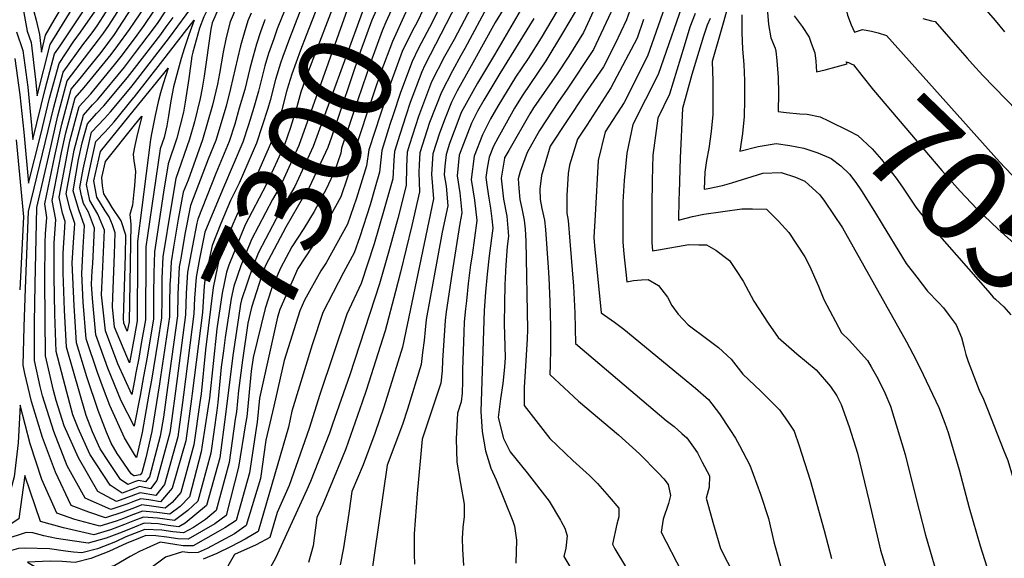
# Model space of a CAD drawing. Units: inches. Extents: x 2509258 to 2514706, y 1512700 to 1518254.
# Drawn here: x 2509965 to 2510267, y 1514489 to 1514655 of the extents above; entities that cross this region are included whole.
import ezdxf
from ezdxf.enums import TextEntityAlignment as Align

# ---------------------------------------------------------------- set-up
doc = ezdxf.new("R2010")
doc.units = ezdxf.units.IN
doc.header["$MEASUREMENT"] = 0
doc.layers.add('tile_2649_33_contour_10ft', color=155, linetype='Continuous')
doc.styles.add('Arial', font='arial.ttf')

msp = doc.modelspace()

# ---------------------------------------------------------------- linework, layer by layer
at = {"layer": 'tile_2649_33_contour_10ft'}
msp.add_line((2510000.44, 1514546.24, 7410), (2510000, 1514543.92, 7410), dxfattribs=at)
for points, elevation in [([(2510057.64, 1514701.36), (2510057.23, 1514697.55), (2510056.93, 1514695.23), (2510054.75, 1514683.7), (2510053.8, 1514678.77), (2510052.71, 1514673.78), (2510050.49, 1514668.12), (2510045.35, 1514655.78), (2510043.88, 1514651.96), (2510042.77, 1514648.96), (2510041.22, 1514644.38), (2510040.09, 1514640.64), (2510038.87, 1514636.1), (2510038.22, 1514633.31)], 7350), ([(2509963.64, 1514677.04), (2509964.97, 1514672.5), (2509966.18, 1514668.11), (2509969.82, 1514654.72), (2509970.81, 1514650.29), (2509971.41, 1514644.87), (2509972.73, 1514650.08), (2509975.32, 1514654.65), (2509978.1, 1514659.29), (2509989.33, 1514677.77), (2509992.82, 1514683.38), (2509995.63, 1514687.31), (2510000, 1514692.66)], 7290), ([(2509963.12, 1514670.29), (2509965.52, 1514660.89), (2509966.06, 1514656.93), (2509967.07, 1514651.28), (2509968.29, 1514647.84), (2509969.62, 1514636.45), (2509970.11, 1514631.43), (2509974.1, 1514647.19), (2509991.13, 1514674.9), (2509994.37, 1514680.06), (2509997.09, 1514683.94), (2509997.71, 1514684.8), (2510000, 1514687.61)], 7300), ([(2509963.73, 1514651.12), (2509965.77, 1514645.37), (2509967.22, 1514634.1), (2509968.81, 1514617.98), (2509972.6, 1514633.49), (2509975.47, 1514644.29), (2509977.21, 1514646.82), (2509986.84, 1514661.32), (2509989.94, 1514666.65), (2509993, 1514672.02), (2509995.13, 1514675.42), (2509996.22, 1514677.16), (2509997.62, 1514679.17), (2509999.8, 1514682.26), (2510000, 1514682.52)], 7310), ([(2510064.35, 1514685.24), (2510064.08, 1514684.03), (2510060.89, 1514672.29), (2510059.59, 1514667.5), (2510057.39, 1514661.81), (2510052.69, 1514649.93), (2510050.99, 1514645.49), (2510048.34, 1514638.07), (2510047.31, 1514634.75), (2510046.71, 1514632.7), (2510045.26, 1514627.14), (2510043.58, 1514621.94), (2510041.79, 1514616.63), (2510036.33, 1514604.29), (2510031.61, 1514595.26), (2510030.26, 1514591.99), (2510026.02, 1514581.38), (2510024.15, 1514572.48), (2510021.79, 1514553.38), (2510020.46, 1514539.81), (2510020.07, 1514537.14)], 7330), ([(2510068.8, 1514683.18), (2510068.43, 1514681.71), (2510066.52, 1514675.35), (2510063.04, 1514664.34), (2510052.99, 1514637.81), (2510051.15, 1514632.59), (2510049.83, 1514628.07), (2510048.79, 1514624.33), (2510047.94, 1514621.68), (2510046.06, 1514616.37), (2510040.48, 1514604.04), (2510034.04, 1514591.77), (2510029.01, 1514579.41), (2510028.26, 1514577.21), (2510026.9, 1514570.8), (2510025.34, 1514559.81), (2510023.05, 1514538.5), (2510022.66, 1514535.95)], 7320), ([(2510073.27, 1514681.11), (2510072.84, 1514679.37), (2510071.39, 1514674.95), (2510068.54, 1514666.89), (2510050.49, 1514616.11), (2510044.85, 1514603.78), (2510042.37, 1514599.54), (2510035.92, 1514587.25), (2510032.68, 1514579.18), (2510030.55, 1514572.96), (2510029.73, 1514569.08), (2510027.91, 1514557.14), (2510027.33, 1514553.09), (2510026.66, 1514548.04), (2510025.63, 1514537.2), (2510025.29, 1514534.72)], 7310), ([(2509963.25, 1514642.92), (2509964.81, 1514631.76), (2509966, 1514620.24), (2509967.51, 1514604.54), (2509971.22, 1514619.54), (2509973.91, 1514630.72), (2509976.83, 1514641.4), (2509981.17, 1514647.89), (2509983.41, 1514650.97), (2509988.65, 1514658.5), (2509993.64, 1514666.97), (2509994.86, 1514669.11), (2509996.66, 1514672), (2510000, 1514676.94)], 7320), ([(2510077.71, 1514679.05), (2510077.15, 1514677.07), (2510076.42, 1514674.98), (2510074.96, 1514670.85), (2510054.92, 1514615.84), (2510049.21, 1514603.52), (2510044.53, 1514595.51), (2510038.07, 1514583.25), (2510036.35, 1514578.96), (2510032.84, 1514568.7), (2510032.56, 1514567.35), (2510031.93, 1514563.21), (2510030.26, 1514551.61), (2510027.96, 1514533.49)], 7300), ([(2510082, 1514677.06), (2510081.37, 1514674.82), (2510079.4, 1514669.24), (2510075.99, 1514661.64), (2510075.13, 1514659.74), (2510072.95, 1514654.68), (2510069.47, 1514645.11), (2510060.47, 1514618.75), (2510059.35, 1514615.57), (2510053.62, 1514603.25), (2510051.94, 1514600.45), (2510046.45, 1514591.02), (2510040.22, 1514579.25), (2510039.07, 1514575.97), (2510036, 1514566.31), (2510034.82, 1514561.5), (2510033.19, 1514550.13), (2510031.96, 1514540.86), (2510031.31, 1514534.34), (2510030.98, 1514532.09)], 7290), ([(2510056.79, 1514673.41), (2510056.14, 1514670.65), (2510053.43, 1514663.83), (2510050.55, 1514656.69), (2510047.59, 1514649.04), (2510045.55, 1514643.52), (2510044.87, 1514641.44), (2510043.33, 1514636.44), (2510041.68, 1514629.98), (2510040.98, 1514627.52), (2510037.53, 1514616.89), (2510032.21, 1514604.54), (2510029.45, 1514599.27), (2510026.55, 1514592.22), (2510023.84, 1514585.43), (2510022.13, 1514577.32), (2510021.54, 1514574.07), (2510021.35, 1514571.49), (2510020.86, 1514564.78), (2510017.68, 1514539.89), (2510017.48, 1514538.34)], 7340), ([(2510086.24, 1514675.1), (2510086.18, 1514674.91), (2510084.95, 1514671.39), (2510082.36, 1514665.13), (2510081.13, 1514662.62), (2510077.24, 1514654.03), (2510076.11, 1514651.41), (2510072.57, 1514641.9), (2510067.24, 1514626.27), (2510063.57, 1514615.32), (2510063.37, 1514613.81), (2510061.53, 1514608.47), (2510058.98, 1514602.89), (2510055.15, 1514595.9), (2510051.98, 1514590.65), (2510048.38, 1514584.98), (2510044.9, 1514578.42), (2510042.07, 1514572.09), (2510040.14, 1514566.03), (2510036.45, 1514550.96), (2510035.87, 1514546.78), (2510034.48, 1514532.74), (2510034.13, 1514530.63)], 7280), ([(2510000, 1514504.81), (2509996.41, 1514503.41), (2509991.07, 1514501.7), (2509985.95, 1514503.45), (2509980.6, 1514505.51), (2509975.71, 1514515.72), (2509971.73, 1514526.41), (2509968.41, 1514537.45), (2509966.35, 1514546.12), (2509965.78, 1514548.67), (2509966.16, 1514560.44), (2509966.57, 1514572.23), (2509967.47, 1514595.88), (2509975.21, 1514627.95), (2509978.11, 1514638.7), (2509984.12, 1514647.08), (2509987, 1514650.8), (2509988.51, 1514652.97), (2509990.4, 1514655.75), (2509992.13, 1514658.52), (2509995.65, 1514664.46), (2509998.91, 1514669.59), (2510000, 1514671.21)], 7330), ([(2510090.15, 1514673.29), (2510088.62, 1514668.75), (2510085.62, 1514661.75), (2510083.24, 1514656.9), (2510079.27, 1514648.13), (2510075.67, 1514638.69), (2510071.38, 1514626.02), (2510067.75, 1514615.06), (2510067.32, 1514611.86), (2510063.43, 1514600.37), (2510056.88, 1514588.5), (2510050.16, 1514578.38), (2510044.65, 1514565.73), (2510043.91, 1514563.4), (2510038.37, 1514538.48), (2510037.65, 1514531.14), (2510037.35, 1514529.14)], 7270), ([(2510094.12, 1514671.45), (2510091.93, 1514665.32), (2510088.89, 1514658.37), (2510086.68, 1514653.89), (2510085.55, 1514651.73), (2510082.27, 1514645.03), (2510078.71, 1514635.54), (2510075.52, 1514625.77), (2510071.94, 1514614.81), (2510071.28, 1514609.9), (2510068.19, 1514600.01), (2510065.4, 1514591.98), (2510058.86, 1514580.06), (2510057.22, 1514577.59), (2510052.21, 1514568.63), (2510050.79, 1514565.32), (2510045.97, 1514550.04), (2510042.77, 1514536.07)], 7260), ([(2510000, 1514635.42), (2510010.75, 1514649.32), (2510018.41, 1514659.75), (2510021.25, 1514663.24), (2510026.37, 1514669.49), (2510025.5, 1514666.53), (2510024.3, 1514662.88), (2510022.95, 1514658.95), (2510021.31, 1514655.66), (2510019.96, 1514652.22), (2510017.95, 1514644.83), (2510017.65, 1514643.61), (2510016.7, 1514636.7), (2510015.56, 1514629.45), (2510015.03, 1514626.35), (2510013.01, 1514618.36), (2510010.32, 1514610.55), (2510008.94, 1514601.84), (2510006.13, 1514583.47), (2510005.92, 1514576.89), (2510005.89, 1514570.21), (2510005.86, 1514563.45)], 7400), ([(2510098.08, 1514669.62), (2510095.38, 1514662.28), (2510091.4, 1514653.95), (2510087.26, 1514646.04), (2510085.25, 1514641.93), (2510081.68, 1514632.47), (2510079.41, 1514625.54), (2510078.48, 1514622.61), (2510075.93, 1514614.57), (2510075.26, 1514607.93), (2510073.93, 1514603.34)], 7250), ([(2510102.22, 1514667.7), (2510099.69, 1514660.96), (2510097.42, 1514656.75), (2510089.19, 1514640.8), (2510088.24, 1514638.84), (2510084.64, 1514629.39), (2510083.31, 1514625.31), (2510081.57, 1514619.84)], 7240), ([(2510000, 1514506.79), (2509998.01, 1514506.01), (2509992.78, 1514504.23), (2509984.91, 1514507.79), (2509979.38, 1514517.66), (2509975.26, 1514528.27), (2509971.73, 1514539.2), (2509971.06, 1514542.04), (2509969.26, 1514550.12), (2509969.34, 1514561.77), (2509969.52, 1514573.46), (2509969.99, 1514597.06), (2509973.87, 1514613.93), (2509976.48, 1514625.27), (2509979.35, 1514636.07), (2509981.98, 1514639.49), (2509983.37, 1514641.21), (2509989, 1514648.59), (2509990.52, 1514650.63), (2509992.14, 1514653.02), (2510000, 1514665.4)], 7340), ([(2510165.42, 1514666.13), (2510157.59, 1514643.57), (2510150.37, 1514629.32), (2510144.53, 1514620.33), (2510142.44, 1514611.53), (2510141.46, 1514594.77), (2510141.08, 1514587.89), (2510141.26, 1514585.36), (2510143.37, 1514564.76), (2510147.44, 1514561.88), (2510150.28, 1514559.74), (2510172.35, 1514541.53), (2510176.28, 1514538.06), (2510179.65, 1514533.64), (2510182.82, 1514528.88), (2510184.56, 1514526.23), (2510185.87, 1514523.9), (2510189.04, 1514517.95), (2510190.07, 1514515.1), (2510192.26, 1514509.03), (2510194.78, 1514501.54), (2510196.38, 1514494.33), (2510198.41, 1514486.98)], 7120), ([(2510000, 1514644.32), (2510004.2, 1514649.85), (2510005.83, 1514652.01), (2510007.24, 1514653.95), (2510007.49, 1514654.31), (2510012.49, 1514662.02)], 7380), ([(2510000, 1514654.05), (2510004.85, 1514661.23)], 7360), ([(2510169.73, 1514663.72), (2510160.81, 1514638), (2510153.12, 1514622.58), (2510151.2, 1514613.83), (2510150.43, 1514605.37), (2510150.03, 1514598.81), (2510150.01, 1514596.62), (2510149.99, 1514591.2), (2510150.01, 1514586.57), (2510150.23, 1514583.97), (2510150.41, 1514581.88), (2510150.9, 1514577.2), (2510151.26, 1514574.25), (2510153.24, 1514574.71), (2510155.76, 1514574.9), (2510157.76, 1514574.93), (2510160.91, 1514573.14), (2510163.69, 1514569.53), (2510165.04, 1514567.02), (2510166.95, 1514564.3), (2510170.11, 1514561.04), (2510176.15, 1514556.48), (2510179.39, 1514554.04), (2510183.26, 1514550.46), (2510186.9, 1514545.82), (2510192.37, 1514540.62), (2510198.15, 1514534.95), (2510200.57, 1514531.4), (2510202.65, 1514528.32), (2510204.12, 1514523.86), (2510207.5, 1514513.28), (2510211.81, 1514497.81), (2510214.11, 1514489.21)], 7110), ([(2510000, 1514508.77), (2509999.83, 1514508.7), (2509994.49, 1514506.76), (2509988.71, 1514509.79), (2509982.84, 1514520.15), (2509978.45, 1514529.96), (2509975.98, 1514537.77), (2509975.16, 1514540.81), (2509972.73, 1514551.55), (2509972.53, 1514563.09), (2509972.47, 1514574.68), (2509972.54, 1514586.33), (2509972.65, 1514588.97), (2509973.08, 1514594.05), (2509972.52, 1514598.24), (2509975.55, 1514613.02), (2509977.71, 1514622.66), (2509980.59, 1514633.45), (2509983.29, 1514636.71), (2509985.41, 1514639.35), (2509989.76, 1514644.76), (2509993.84, 1514650.25), (2509994.06, 1514650.56), (2509996.29, 1514654.02), (2510000, 1514659.69)], 7350), ([(2510025.86, 1514658.29), (2510023.88, 1514653.85), (2510023.44, 1514651.92), (2510021.41, 1514637.5), (2510020.76, 1514633.75), (2510020.2, 1514630.62), (2510018.44, 1514623.46), (2510016.94, 1514618.13), (2510012.76, 1514606.01), (2510011.26, 1514597.53), (2510008.69, 1514581.91), (2510008.42, 1514575.37), (2510008.39, 1514569.86), (2510008.38, 1514568.9)], 7390), ([(2510031.47, 1514658.97), (2510029.41, 1514654.18), (2510028.19, 1514649.38), (2510027.22, 1514644.82), (2510026.12, 1514638.29), (2510025.48, 1514634.99), (2510023.96, 1514628.54), (2510020.94, 1514617.89), (2510016.49, 1514605.49), (2510015.01, 1514601.84), (2510013.44, 1514593.47), (2510011.98, 1514584.91), (2510011.23, 1514580.36), (2510010.93, 1514574.4)], 7380), ([(2510104.31, 1514660.43), (2510098.18, 1514648.75), (2510095.26, 1514643.49), (2510091.23, 1514635.74), (2510087.2, 1514625.07), (2510084.45, 1514616.41), (2510083.72, 1514614.1), (2510083.52, 1514609.71), (2510083.45, 1514603.88), (2510080.86, 1514593.75), (2510078.12, 1514583.69), (2510075.3, 1514573.67), (2510066.11, 1514545.63), (2510060.85, 1514530.51), (2510059.87, 1514527.69), (2510054.03, 1514512.89), (2510052.99, 1514510.36), (2510043.36, 1514489.32), (2510040.88, 1514484.93)], 7230), ([(2510108.96, 1514659.9), (2510101.42, 1514645.94), (2510100.26, 1514643.8), (2510097.7, 1514639.14), (2510094.28, 1514632.58), (2510090.64, 1514623.18), (2510087.64, 1514613.87), (2510087.45, 1514610.29), (2510087.34, 1514607.82), (2510087.54, 1514601.86), (2510085.23, 1514591.59), (2510081.7, 1514577.22), (2510080.17, 1514571.26), (2510077.04, 1514559.16), (2510071.18, 1514540.87), (2510069.92, 1514537.26), (2510064.92, 1514522.95), (2510063.83, 1514520.17), (2510057.87, 1514505.78), (2510056.01, 1514501.8), (2510054.87, 1514493.13), (2510053.41, 1514488.02)], 7220), ([(2510114.07, 1514659.31), (2510110.8, 1514653.94), (2510103.38, 1514640.63), (2510099.16, 1514632.96), (2510097.33, 1514629.42), (2510095.44, 1514624.57), (2510093.72, 1514619.99), (2510091.67, 1514613.62), (2510091.25, 1514607.34), (2510091.83, 1514599.74), (2510082.35, 1514554.18), (2510076.62, 1514535.76), (2510073.79, 1514527.59), (2510070.2, 1514518), (2510066.8, 1514509.83), (2510065.93, 1514503.87), (2510065.56, 1514501.1), (2510064.23, 1514492.46), (2510063.17, 1514487.32)], 7210), ([(2510119.17, 1514658.73), (2510110.54, 1514644.03), (2510105.33, 1514635.35), (2510103.89, 1514632.73), (2510100.38, 1514626.26), (2510099.62, 1514624.32), (2510096.79, 1514616.8), (2510095.69, 1514613.38), (2510095.29, 1514609.75), (2510095.17, 1514607.1), (2510095.7, 1514603.68), (2510096.21, 1514597.57), (2510094.47, 1514589.51), (2510090.47, 1514567.74), (2510089.6, 1514562.72), (2510089.26, 1514559.49), (2510088.95, 1514556.25), (2510088.51, 1514552.53), (2510088.05, 1514548.84), (2510083.84, 1514535.07), (2510082.3, 1514530.45), (2510077.59, 1514517.86), (2510072.39, 1514481.74)], 7200), ([(2510141.65, 1514658.9), (2510137.89, 1514650.88), (2510133.46, 1514643.65), (2510129.8, 1514638.16), (2510122.55, 1514627.68), (2510121.42, 1514625.93), (2510114.95, 1514614.66), (2510113.76, 1514612.56), (2510113.7, 1514612.45), (2510113.65, 1514612.3), (2510112.59, 1514606.06), (2510113.34, 1514599.7), (2510114.35, 1514594.46), (2510114.93, 1514588.32), (2510114.49, 1514585.07), (2510114.09, 1514579.51), (2510113.72, 1514573.37), (2510113.63, 1514567.72), (2510113.59, 1514561.35), (2510113.85, 1514550.98), (2510113.63, 1514548.06), (2510113.12, 1514543.04), (2510112.47, 1514538.34), (2510111.69, 1514532.59), (2510113.31, 1514526.05), (2510115.44, 1514522.05), (2510120.65, 1514515.5), (2510127.4, 1514506.83), (2510130.84, 1514500.96)], 7160), ([(2510147.88, 1514660.32), (2510140.97, 1514645.62), (2510132.67, 1514633.19), (2510130.26, 1514629.7), (2510124.42, 1514620.76), (2510120.57, 1514614.05), (2510118.46, 1514608.17), (2510117.88, 1514605.91), (2510118.06, 1514603.07), (2510118.4, 1514599.54), (2510118.99, 1514596.79), (2510119.72, 1514593.17), (2510119.96, 1514590.48), (2510120.21, 1514586.8), (2510120.7, 1514559.57), (2510120.59, 1514556.71), (2510119.99, 1514546.64), (2510119.73, 1514541.87), (2510119.67, 1514539.03), (2510119.69, 1514536.28), (2510127.57, 1514526.06), (2510134.62, 1514519.31), (2510139.77, 1514514.68), (2510142.21, 1514512.27), (2510145.78, 1514508.16)], 7150), ([(2510194.3, 1514658.41), (2510194.7, 1514653.3), (2510195.41, 1514649.26), (2510196.74, 1514646.07), (2510196.99, 1514645.13), (2510197.29, 1514642.24), (2510197.68, 1514637.07)], 7060), ([(2510218.44, 1514658.59), (2510219.04, 1514656.16), (2510220.11, 1514653.19), (2510221.2, 1514650.94), (2510223.56, 1514651.77), (2510226.41, 1514651.25), (2510228.37, 1514650.76), (2510230.97, 1514649.96), (2510265.67, 1514611.11), (2510271.41, 1514605.08), (2510281.1, 1514596.53), (2510284.37, 1514593.69), (2510289.73, 1514588.33), (2510293.91, 1514583.09), (2510295.45, 1514581.15), (2510298.2, 1514575.72), (2510301.75, 1514568.47), (2510302.78, 1514565.77), (2510305.08, 1514559.63), (2510306.14, 1514556.49), (2510307.46, 1514551.84), (2510309.57, 1514544.43), (2510311.32, 1514538.18), (2510312.8, 1514534.23)], 7040), ([(2510260.89, 1514658.52), (2510264.31, 1514654.52), (2510267.19, 1514651.12)], 7020), ([(2510000, 1514648.96), (2510003.03, 1514653.07), (2510005.95, 1514657.42)], 7370), ([(2510000, 1514639.8), (2510008.08, 1514650.29), (2510009.75, 1514652.58), (2510011.84, 1514655.52)], 7390), ([(2510035.8, 1514656.8), (2510034.87, 1514654.51), (2510033.65, 1514650.63), (2510032.59, 1514646.75), (2510031.66, 1514642.89), (2510029.54, 1514633.62), (2510028.15, 1514628.29), (2510025.04, 1514617.64), (2510022.65, 1514611.91), (2510017.23, 1514597.7), (2510015.62, 1514589.42), (2510014.22, 1514581.51)], 7370), ([(2510122.67, 1514655.2), (2510112.23, 1514638.32), (2510107.29, 1514630.07), (2510105.41, 1514626.66), (2510103.54, 1514622.98), (2510101.03, 1514616.69), (2510099.72, 1514613.14), (2510099.09, 1514606.87), (2510099.91, 1514601.6), (2510100.59, 1514595.41), (2510099.9, 1514592.22), (2510097.49, 1514576.6), (2510095.7, 1514564.99), (2510095.43, 1514562.33), (2510094.6, 1514550.08), (2510094.49, 1514546.93), (2510094.11, 1514543.15), (2510091.66, 1514535.77), (2510088.38, 1514525.89), (2510086.82, 1514509.11), (2510085.9, 1514496.79), (2510085.86, 1514491.65), (2510085.87, 1514490.54), (2510086, 1514487.45)], 7190), ([(2510129.8, 1514657.51), (2510124.87, 1514649.27), (2510120.9, 1514642.85), (2510117.02, 1514637.11), (2510111.6, 1514628.23), (2510109.4, 1514624.34), (2510106.93, 1514619.47), (2510104.29, 1514612.86), (2510103.4, 1514605.74), (2510104.43, 1514599.37), (2510105.15, 1514593.15), (2510103.76, 1514582.42), (2510103.23, 1514579.46), (2510102.54, 1514573.76), (2510101.94, 1514568.39), (2510101.67, 1514565.91), (2510101.3, 1514561.93), (2510101.16, 1514558.69), (2510100.72, 1514547.32), (2510100.76, 1514543.67), (2510100.66, 1514540.07), (2510100.31, 1514537.34), (2510099.18, 1514533.92), (2510098.84, 1514526.01), (2510099.05, 1514518.78), (2510100.13, 1514512.29), (2510101.31, 1514505.87), (2510101.26, 1514502.13), (2510100.9, 1514498.79), (2510100.67, 1514495.38), (2510100.78, 1514492.05), (2510101.11, 1514487.02)], 7180), ([(2510135.32, 1514657.24), (2510131.47, 1514650.7), (2510126.38, 1514642.22), (2510119.11, 1514631.46), (2510116.77, 1514627.64), (2510111.58, 1514618.45), (2510110.32, 1514615.96), (2510108.97, 1514612.58), (2510108.38, 1514609.14), (2510107.95, 1514606.33), (2510108.28, 1514603.33), (2510108.8, 1514599.98), (2510109.39, 1514596.92), (2510109.78, 1514593.61), (2510110.04, 1514590.74), (2510108.9, 1514582.28), (2510108.35, 1514576.65), (2510107.83, 1514571.04), (2510107.42, 1514565.47), (2510106.39, 1514534.38), (2510106.78, 1514528.24), (2510107.82, 1514522.35), (2510109.45, 1514516.99), (2510111.09, 1514513.42), (2510116.24, 1514500.67), (2510116.72, 1514499.15), (2510117.34, 1514494.9), (2510117.17, 1514487.77)], 7170), ([(2510152.12, 1514657.64), (2510151.12, 1514654.73), (2510147.66, 1514647.37), (2510144.01, 1514640.31), (2510138.16, 1514631.77), (2510127.66, 1514615.9), (2510124.98, 1514606.95), (2510124.49, 1514602.76), (2510124.64, 1514599.53), (2510125.11, 1514596.76), (2510125.91, 1514593.16), (2510126.23, 1514590.31), (2510127.1, 1514578.63), (2510127.29, 1514575.5), (2510127.56, 1514568.17), (2510127.74, 1514560.32), (2510127.77, 1514553.7), (2510127.63, 1514548.75), (2510127.58, 1514545.77), (2510136.36, 1514537.61), (2510148.66, 1514527.2), (2510155.07, 1514521.43), (2510160.93, 1514515.46)], 7140), ([(2510172.23, 1514656.73), (2510170.56, 1514652.5), (2510168.79, 1514646.64), (2510164.32, 1514631.94), (2510160.71, 1514624.57), (2510159.17, 1514613.19), (2510159.01, 1514605.38), (2510158.92, 1514597.69), (2510158.91, 1514590.12), (2510158.93, 1514586.36), (2510159.16, 1514583.74), (2510160.91, 1514584.09), (2510170.27, 1514585.71), (2510173.29, 1514585.66), (2510175.68, 1514585.59), (2510178.51, 1514583.97), (2510182.73, 1514580.85), (2510184.78, 1514577.74), (2510186.95, 1514574.42), (2510190.24, 1514568.34), (2510194.68, 1514561.52), (2510197.68, 1514557.14), (2510203.45, 1514552.15), (2510209.39, 1514547.17), (2510213.74, 1514542.08), (2510215.77, 1514539.19), (2510217.08, 1514536.54), (2510219.52, 1514529.69), (2510222.07, 1514521.59), (2510224.25, 1514512.66), (2510225.62, 1514506.69), (2510229.11, 1514491.79), (2510233.57, 1514477.44)], 7100), ([(2510176.81, 1514655.22), (2510175.95, 1514653.09), (2510174.74, 1514649.74), (2510171.24, 1514637.99), (2510168.31, 1514627.57), (2510167.65, 1514612.31), (2510167.25, 1514601.61), (2510167.2, 1514599.6), (2510167.05, 1514593.23), (2510171.38, 1514594.34), (2510174.89, 1514595.03), (2510186.57, 1514596.7), (2510189.83, 1514596.7), (2510194.12, 1514596.55), (2510197.79, 1514592.89), (2510200.97, 1514589.43), (2510205.9, 1514581.95), (2510207.3, 1514579.21), (2510210.07, 1514572.96), (2510211.75, 1514568.85), (2510217.12, 1514558.56), (2510219.55, 1514556.32), (2510225.13, 1514550.03), (2510226.28, 1514548.13), (2510227.92, 1514545.24), (2510229.56, 1514542.09), (2510230.44, 1514540.13), (2510232.18, 1514536.07), (2510236.7, 1514521.14), (2510238.11, 1514515.32), (2510240.99, 1514503.98), (2510242.95, 1514496.38), (2510246.34, 1514484.84)], 7090), ([(2510181.97, 1514657.71), (2510180.42, 1514652.3), (2510177.45, 1514641.95), (2510177.6, 1514636.02), (2510177.62, 1514630.86), (2510177.62, 1514625.7), (2510177.1, 1514620.45), (2510176.37, 1514615.21), (2510175.74, 1514611.57), (2510175.15, 1514607.97), (2510174.94, 1514602.73), (2510176.25, 1514602.97), (2510180.63, 1514603.83), (2510183.5, 1514604.63), (2510192.99, 1514607.63), (2510198.61, 1514607.86), (2510202.99, 1514606.4), (2510205.92, 1514605.17), (2510210.51, 1514601.01), (2510211.91, 1514599), (2510217.51, 1514590.82), (2510237.07, 1514555.85), (2510239.94, 1514550.39), (2510242.2, 1514545.74), (2510247.07, 1514535.61), (2510248.94, 1514530.82), (2510249.87, 1514527.96), (2510253.29, 1514516.45), (2510256.4, 1514504.74), (2510259.71, 1514493.16), (2510263.94, 1514479.88)], 7080), ([(2510186.59, 1514656.33), (2510186.53, 1514650.91), (2510186.79, 1514645.74), (2510187.14, 1514641.09), (2510187.33, 1514636.15), (2510187.39, 1514630.21), (2510187.31, 1514625.06), (2510186.71, 1514619.81), (2510185.92, 1514614.37), (2510191.55, 1514615.87), (2510197.06, 1514616.72), (2510201.28, 1514616.18), (2510205.56, 1514615.31), (2510207.77, 1514614.61)], 7070), ([(2510202.67, 1514655.96), (2510205.06, 1514652.75), (2510207.2, 1514649.47), (2510207.87, 1514647.64)], 7050), ([(2510242.1, 1514655.2), (2510244.84, 1514654.51), (2510245.93, 1514654.24), (2510251.5, 1514647.86), (2510255.77, 1514642.96), (2510257.39, 1514641.15), (2510260.54, 1514637.68), (2510278.21, 1514619.5)], 7030), ([(2510000, 1514510.76), (2509996.22, 1514509.32), (2509992.51, 1514511.8), (2509986.26, 1514521.29), (2509982.7, 1514529.26), (2509981.1, 1514533.33), (2509978.68, 1514542.27), (2509975.91, 1514552.87), (2509975.53, 1514564.33), (2509975.33, 1514575.86), (2509975.3, 1514586.09), (2509975.9, 1514593.42), (2509974.76, 1514599.28), (2509977.58, 1514613.97), (2509978.94, 1514620.06), (2509981.82, 1514630.83), (2509984.6, 1514633.94), (2509992.86, 1514644.09), (2509994.89, 1514646.84), (2509998.48, 1514651.8), (2510000, 1514654.05)], 7360), ([(2510000, 1514631.06), (2510008.68, 1514642.32), (2510016.08, 1514651.83), (2510018.34, 1514654.72), (2510016.69, 1514650.2), (2510015.31, 1514645.85), (2510014.39, 1514642.93), (2510013.76, 1514640.62), (2510012.03, 1514634.21), (2510011.16, 1514629.92), (2510010.46, 1514625.23), (2510009.96, 1514622.16), (2510009.08, 1514618.6), (2510007.87, 1514615.1), (2510004, 1514588.46), (2510003.53, 1514585.05), (2510003.53, 1514582.53), (2510003.35, 1514562.58), (2510002.08, 1514555.28)], 7410), ([(2510040.09, 1514654.86), (2510039.95, 1514654.47), (2510038.74, 1514651.07), (2510037.52, 1514647.32), (2510036.42, 1514643.58), (2510035.43, 1514639.86), (2510033.86, 1514633.36), (2510032.21, 1514627.6), (2510030.79, 1514622.71), (2510029.14, 1514617.39), (2510025.01, 1514607.51), (2510019.46, 1514593.56), (2510019.19, 1514592.24)], 7360), ([(2510156.32, 1514654.87), (2510154.36, 1514649.14), (2510146.28, 1514633.9), (2510138.92, 1514622.4), (2510136.05, 1514618.11), (2510133.66, 1514610.09), (2510133.18, 1514607.5), (2510132.82, 1514600.75), (2510132.8, 1514595.32), (2510133.17, 1514593.14), (2510133.7, 1514586.77), (2510134.8, 1514572.91), (2510135.22, 1514564.72), (2510135.47, 1514555.26), (2510163.28, 1514531.67), (2510165.74, 1514529.77), (2510168.09, 1514527.68), (2510169.66, 1514526.28), (2510171.7, 1514523.48), (2510172.91, 1514521.66), (2510174.41, 1514518.87), (2510176.61, 1514514.64), (2510176.48, 1514511.09), (2510175.62, 1514507.72), (2510177.81, 1514499.68), (2510180.04, 1514492.29), (2510186.36, 1514479.92)], 7130), ([(2510000, 1514512.74), (2509998.01, 1514511.98), (2509995.74, 1514513.5), (2509992.02, 1514519.03), (2509989.43, 1514522.96), (2509987.14, 1514528.1), (2509985.18, 1514533.21), (2509979.1, 1514554.19), (2509978.49, 1514565.56), (2509978.1, 1514577.01), (2509978.09, 1514583.06), (2509978.29, 1514586.21), (2509978.56, 1514589.29), (2509978.77, 1514592.78), (2509977.92, 1514595.36), (2509976.89, 1514600.27), (2509979.6, 1514614.91), (2509980.17, 1514617.46), (2509981.84, 1514623.66), (2509983.07, 1514628.18), (2509986.58, 1514632.04), (2509993.91, 1514640.98), (2509995.94, 1514643.46), (2510000, 1514648.96)], 7370), ([(2510207.87, 1514647.64), (2510208.99, 1514644.62), (2510209.23, 1514642.02), (2510209.44, 1514638.75), (2510212.17, 1514639.45), (2510218.87, 1514641.26), (2510218.54, 1514641.88), (2510219.31, 1514641.66), (2510220.12, 1514641.29), (2510220.84, 1514640.93), (2510223.37, 1514637.64), (2510226.97, 1514633.12), (2510247.99, 1514608.42), (2510253.64, 1514602.16), (2510258.77, 1514596.7), (2510258.85, 1514596.62), (2510265.13, 1514590.56), (2510271.21, 1514585.12)], 7050), ([(2510000, 1514514.67), (2509999.81, 1514514.64), (2509998.97, 1514515.2), (2509994.72, 1514521.53), (2509992.87, 1514524.64), (2509991.41, 1514528.08), (2509988.85, 1514534.73), (2509985.4, 1514545.05), (2509982.19, 1514555.48), (2509981.44, 1514566.88), (2509980.87, 1514580.04), (2509981.29, 1514586.33), (2509981.64, 1514592.13), (2509980.23, 1514596.43), (2509979.02, 1514601.27), (2509981.45, 1514614.76), (2509984.33, 1514625.52), (2509987.12, 1514628.6), (2509988.61, 1514630.19), (2509996.93, 1514640.27), (2510000, 1514644.32)], 7380), ([(2510000, 1514521.18), (2509996.94, 1514526.33), (2509992.45, 1514536.22), (2509990.46, 1514541.36), (2509988.64, 1514546.4), (2509985.18, 1514556.71), (2509984.26, 1514567.95), (2509983.8, 1514576.86), (2509984.26, 1514584.87), (2509984.64, 1514591.46), (2509982.94, 1514596.35), (2509981.13, 1514602.25), (2509982.84, 1514611.81), (2509983.97, 1514616.95), (2509985.59, 1514622.86), (2509988.38, 1514625.94), (2509990.63, 1514628.35), (2509997.91, 1514637.09), (2510000, 1514639.8)], 7390), ([(2510000, 1514627.19), (2510010.31, 1514639.95), (2510008.79, 1514635.06), (2510007.99, 1514632.29), (2510007.24, 1514629.59), (2510006.33, 1514625.41), (2510005.21, 1514619.73), (2510004.92, 1514617.97), (2510000.93, 1514586.64), (2510000.93, 1514582.21), (2510000.84, 1514562.27), (2510000, 1514557.63)], 7420), ([(2510197.68, 1514637.07), (2510197.68, 1514637.03), (2510197.79, 1514632.24), (2510197.68, 1514626.56), (2510200.13, 1514626.29), (2510204.34, 1514625.92), (2510206.57, 1514625.73), (2510210.56, 1514624.94), (2510213.16, 1514623.78), (2510219.46, 1514620.62), (2510222.21, 1514619.23), (2510226.62, 1514615.11), (2510229.46, 1514611.81), (2510233.98, 1514606.11), (2510235.92, 1514603.36), (2510239.94, 1514597.23), (2510241.4, 1514595.4), (2510243.23, 1514593.12), (2510246.56, 1514589.21), (2510262.07, 1514571.45), (2510263.72, 1514569.58), (2510264.48, 1514568.88), (2510267, 1514566.57), (2510269.17, 1514564.07)], 7060), ([(2510000, 1514530.51), (2509999.88, 1514529.92), (2509995.95, 1514537.67), (2509991.82, 1514547.71), (2509989.57, 1514553.92), (2509988.16, 1514557.95), (2509987.07, 1514569.11), (2509986.84, 1514573.56), (2509987.03, 1514577.58), (2509987.18, 1514579.92), (2509987.49, 1514586.33), (2509987.68, 1514590.77), (2509985.86, 1514595.69), (2509984.34, 1514598.34), (2509983.72, 1514600.68), (2509983.22, 1514603.23), (2509984.23, 1514608.86), (2509986.25, 1514618.01), (2509986.85, 1514620.2), (2509990.77, 1514624.48), (2509992.67, 1514626.5), (2509998.88, 1514633.97), (2510000, 1514635.42)], 7400), ([(2510000, 1514543.92), (2509999.19, 1514539.63), (2509994.94, 1514549.01), (2509991.06, 1514559.15), (2509989.88, 1514570.25), (2509990.2, 1514576.64), (2509990.78, 1514590.08), (2509988.77, 1514595.04), (2509986.34, 1514599.28), (2509985.32, 1514604.2), (2509986.93, 1514611.82), (2509988.18, 1514617.37), (2509991, 1514620.38), (2509993.81, 1514623.43), (2509999.84, 1514630.86), (2510000, 1514631.06)], 7410), ([(2510038.22, 1514633.31), (2510038.1, 1514632.82), (2510036.67, 1514627.78), (2510035.01, 1514622.46), (2510033.26, 1514617.14), (2510027.3, 1514603.27), (2510022.83, 1514592.44), (2510021.65, 1514589.49), (2510019.97, 1514581.34), (2510018.93, 1514575.66), (2510018.41, 1514569.28), (2510018.25, 1514564.45), (2510015.02, 1514539.48)], 7350), ([(2510000, 1514557.63), (2509998.5, 1514549.33), (2509993.92, 1514560.34), (2509993.25, 1514566.59), (2509993.34, 1514569.49), (2509993.84, 1514582.72), (2509993.99, 1514586), (2509994.09, 1514589.33), (2509993.3, 1514591.72), (2509992.25, 1514594.26), (2509990.98, 1514596.04), (2509988.43, 1514600.25), (2509987.57, 1514605.25), (2509989.62, 1514614.33), (2510000, 1514627.19)], 7420), ([(2510000, 1514622.36), (2510002.28, 1514625.18), (2510000.71, 1514618.91), (2510000.09, 1514616.14), (2510000, 1514615.63)], 7430), ([(2510000, 1514603.76), (2509999.86, 1514601.9), (2509999.44, 1514597.81), (2509998.56, 1514594.91), (2509998.85, 1514592.01), (2509998.33, 1514561.96), (2509997.81, 1514559.04), (2509996.77, 1514561.52), (2509996.62, 1514562.93), (2509997.23, 1514582.49), (2509997.4, 1514588.59), (2509995.95, 1514592.95), (2509993.19, 1514597.07), (2509992.14, 1514598.79), (2509990.64, 1514601.28), (2509990.17, 1514603.74), (2509989.95, 1514606.36), (2509991.06, 1514611.28), (2510000, 1514622.36)], 7430), ([(2510081.57, 1514619.84), (2510081.47, 1514619.51), (2510079.82, 1514614.34), (2510079.7, 1514611.6), (2510079.36, 1514605.9), (2510076.53, 1514595.89), (2510073.65, 1514585.9), (2510069.67, 1514573.78), (2510065.22, 1514564.35), (2510056.96, 1514539.66), (2510053.65, 1514529.19), (2510047.56, 1514511.63), (2510043.8, 1514503.32), (2510041.6, 1514495.66), (2510037.37, 1514493.43), (2510030.74, 1514490.41), (2510023.78, 1514478.26)], 7240), ([(2509963.63, 1514617.93), (2509965.97, 1514594.19), (2509964.75, 1514571.82)], 7330), ([(2510000, 1514615.63), (2509999.61, 1514613.48), (2509999.84, 1514611.3), (2510000, 1514610.32)], 7430), ([(2510207.77, 1514614.61), (2510209.93, 1514613.93), (2510213.99, 1514612.13), (2510216.92, 1514609.89), (2510219.58, 1514607.38), (2510221.55, 1514604.8), (2510223.33, 1514602.2), (2510227.26, 1514595.82)], 7070), ([(2510000, 1514610.32), (2510000.34, 1514608.2), (2510000, 1514603.76)], 7430), ([(2510073.93, 1514603.34), (2510072.36, 1514597.95), (2510069.19, 1514588.11), (2510067.48, 1514583.12), (2510064.18, 1514577.13), (2510057.88, 1514564.84), (2510054.61, 1514554.89), (2510048.37, 1514534.53), (2510047.36, 1514529.61), (2510037.96, 1514497.5), (2510034.03, 1514495.11), (2510029.71, 1514492.93), (2510025.27, 1514490.8), (2510021.06, 1514489.03)], 7250), ([(2510227.26, 1514595.82), (2510229.65, 1514591.94), (2510235.94, 1514581.68), (2510236.97, 1514579.9), (2510240.25, 1514575.69), (2510243.59, 1514571.43), (2510246.92, 1514567.92), (2510248.48, 1514566.22), (2510250.24, 1514563.95), (2510251.79, 1514561.86), (2510252.38, 1514561.03), (2510254, 1514557.17), (2510254.68, 1514554.42), (2510255.31, 1514551.9), (2510256.09, 1514549.77), (2510259.39, 1514540.92), (2510260.73, 1514538.16), (2510262.02, 1514535.15), (2510267.06, 1514522.33), (2510268.25, 1514519.31), (2510272.78, 1514504.21), (2510281.94, 1514474.5)], 7070), ([(2510019.19, 1514592.24), (2510017.8, 1514585.36), (2510016.32, 1514577.25), (2510015.86, 1514570.8), (2510015.66, 1514564.13), (2510012.58, 1514540.61)], 7360), ([(2510014.22, 1514581.51), (2510014.12, 1514580.93), (2510013.77, 1514578.81), (2510013.37, 1514570.48), (2510013.22, 1514563.82), (2510010.15, 1514541.74)], 7370), ([(2510010.93, 1514574.4), (2510010.9, 1514573.86), (2510010.79, 1514567.22), (2510010.77, 1514563.52), (2510008, 1514545.07), (2510007.65, 1514542.9)], 7380), ([(2510008.38, 1514568.9), (2510008.32, 1514563.21), (2510007.22, 1514556.02), (2510005.2, 1514544.03)], 7390), ([(2510005.86, 1514563.45), (2510005.86, 1514562.9), (2510003.88, 1514551.13), (2510002.8, 1514545.14)], 7400), ([(2510002.08, 1514555.28), (2510001.3, 1514550.81), (2510000.44, 1514546.24)], 7410), ([(2510002.8, 1514545.14), (2510001.77, 1514539.35), (2510000, 1514530.51)], 7400), ([(2510005.2, 1514544.03), (2510004.46, 1514539.69), (2510002.33, 1514527.9), (2510000.58, 1514520.22), (2510000, 1514521.18)], 7390), ([(2510007.65, 1514542.9), (2510005.32, 1514528.28), (2510003.46, 1514520.14), (2510002.24, 1514515.51), (2510001.8, 1514514.95), (2510000, 1514514.67)], 7380), ([(2510010.15, 1514541.74), (2510008.89, 1514532.62), (2510007.9, 1514526.84), (2510004.58, 1514514.33), (2510003.39, 1514512.8), (2510001.25, 1514513.22), (2510000, 1514512.74)], 7370), ([(2510012.58, 1514540.61), (2510011.48, 1514532.27), (2510010.9, 1514527.88), (2510006.92, 1514513.15), (2510004.98, 1514510.66), (2510001.5, 1514511.33), (2510000, 1514510.76)], 7360), ([(2510015.02, 1514539.48), (2510014.73, 1514537.18), (2510013.34, 1514526.65), (2510009.26, 1514511.97), (2510006.53, 1514508.59), (2510001.75, 1514509.45), (2510000, 1514508.77)], 7350), ([(2510017.48, 1514538.34), (2510015.78, 1514525.43), (2510011.6, 1514510.79), (2510007.96, 1514506.66), (2510004.46, 1514507.25), (2510001.99, 1514507.57), (2510000, 1514506.79)], 7340), ([(2510000, 1514502.86), (2509999.88, 1514502.81), (2509996.66, 1514501.55), (2509994.4, 1514500.67), (2509989.32, 1514499.11), (2509981.7, 1514501.2), (2509976.17, 1514503.18), (2509971.58, 1514513.54), (2509968.02, 1514524.46), (2509964.93, 1514536.36), (2509964.26, 1514524.76), (2509963.07, 1514514.35), (2509960.64, 1514505.16), (2509957.5, 1514502.86), (2509953.81, 1514501.1), (2509943.23, 1514496.73), (2509937.36, 1514494.69), (2509934.66, 1514493.82), (2509930.99, 1514492.75), (2509925.56, 1514491.27), (2509931.04, 1514481.99)], 7320), ([(2510020.07, 1514537.14), (2510018.22, 1514524.2), (2510014.21, 1514509.47), (2510011.6, 1514506.42), (2510009.4, 1514504.73), (2510005.98, 1514505.2), (2510002.24, 1514505.69), (2510000, 1514504.81)], 7330), ([(2510022.66, 1514535.95), (2510020.84, 1514524.04), (2510020.44, 1514522), (2510016.86, 1514508.14), (2510013.99, 1514505.22), (2510010.83, 1514502.8), (2510006.83, 1514503.32), (2510002.48, 1514503.8), (2510000, 1514502.86)], 7320), ([(2510025.29, 1514534.72), (2510023.49, 1514521.54), (2510019.51, 1514506.8), (2510016.37, 1514504.02), (2510012.25, 1514500.89), (2510007.05, 1514501.58), (2510002.73, 1514501.92), (2510000, 1514500.87)], 7310), ([(2510042.77, 1514536.07), (2510040.37, 1514525.57), (2510038.76, 1514513.84), (2510034.31, 1514499.34), (2510030.7, 1514496.79), (2510026.56, 1514494.52), (2510022.37, 1514492.27), (2510019.54, 1514491.08), (2510016.99, 1514490.99), (2510014.73, 1514491.29), (2510009.54, 1514489.6), (2510004.69, 1514486.07)], 7260), ([(2510027.96, 1514533.49), (2510026.27, 1514520.14), (2510022.16, 1514505.46), (2510015.59, 1514500.05), (2510013.67, 1514498.98), (2510010.33, 1514499.35), (2510007.28, 1514499.85), (2510002.98, 1514500.04), (2510000, 1514498.86)], 7300), ([(2510030.98, 1514532.09), (2510029.05, 1514518.73), (2510025.09, 1514503.99), (2510021.86, 1514501.25), (2510018.12, 1514498.77), (2510015.08, 1514497.08), (2510011.76, 1514497.42), (2510008.36, 1514497.88), (2510003.22, 1514498.15), (2510000, 1514496.87)], 7290), ([(2510034.13, 1514530.63), (2510031.94, 1514517.28), (2510028.16, 1514502.44), (2510024.68, 1514499.83), (2510016.5, 1514495.17), (2510013.34, 1514495.3), (2510009.93, 1514495.77), (2510006.56, 1514496.18), (2510003.47, 1514496.27), (2510000, 1514494.84)], 7280), ([(2510037.35, 1514529.14), (2510035.35, 1514515.56), (2510031.22, 1514500.89), (2510027.78, 1514498.66), (2510025.64, 1514497.41), (2510018.02, 1514493.13), (2510014.94, 1514493.15), (2510012.38, 1514493.56), (2510007.93, 1514494.26), (2510001.51, 1514491.37), (2510000, 1514490.54)], 7270), ([(2510000, 1514500.87), (2509996.9, 1514499.69), (2509992.61, 1514498.01), (2509987.56, 1514496.49), (2509978.21, 1514498.61), (2509971.17, 1514500.54), (2509966.34, 1514514.71), (2509964.48, 1514501.39), (2509961.21, 1514499.23), (2509957.24, 1514497.74), (2509949.19, 1514495.32), (2509940.06, 1514492.24), (2509935.46, 1514490.63), (2509937.81, 1514485.97)], 7310), ([(2510160.93, 1514515.46), (2510162.61, 1514513.75), (2510163.95, 1514511.94), (2510164.59, 1514508.55), (2510164.01, 1514506.16), (2510162.36, 1514501.26), (2510161.72, 1514497.34), (2510168.05, 1514485.2)], 7140), ([(2510145.78, 1514508.16), (2510148.8, 1514504.69), (2510148.79, 1514501.99), (2510148.13, 1514499.75), (2510146.78, 1514493.58), (2510147.59, 1514492.2), (2510157.07, 1514476.44)], 7150), ([(2510130.84, 1514500.96), (2510131.06, 1514500.59), (2510132.23, 1514498.55), (2510132.89, 1514496.18), (2510132.46, 1514492.44), (2510131.84, 1514489.81), (2510134.66, 1514485.2)], 7160), ([(2510000, 1514498.86), (2509996.19, 1514497.35), (2509991.32, 1514495.49), (2509985.79, 1514493.88), (2509980.9, 1514494.62), (2509976.03, 1514495.39), (2509972.2, 1514496.19), (2509968.83, 1514497.13), (2509966.73, 1514497.19), (2509953.5, 1514492.9), (2509945.36, 1514489.99), (2509946.14, 1514488.53)], 7300), ([(2510000, 1514496.87), (2509997.4, 1514495.83), (2509994.18, 1514494.37), (2509988.7, 1514492.21), (2509983.83, 1514490.98), (2509981.24, 1514491.18), (2509978.8, 1514491.5), (2509973.88, 1514492.17), (2509966.39, 1514492.38), (2509964.38, 1514492.34), (2509958.54, 1514490.7), (2509955.26, 1514489.36), (2509957.15, 1514486.61)], 7290), ([(2510000, 1514494.84), (2509997.66, 1514493.88), (2509992.17, 1514491.39), (2509986.64, 1514489.17), (2509981.83, 1514488.01), (2509977.79, 1514488.32), (2509974.12, 1514488.36), (2509967.12, 1514488.11), (2509970.41, 1514486.14), (2509977.07, 1514482.26), (2509979.99, 1514480.55), (2509982.44, 1514479.1), (2509995.69, 1514452.04), (2509997.66, 1514447.94), (2510000, 1514442.49)], 7280), ([(2510000, 1514490.54), (2509998.72, 1514489.83), (2509994.01, 1514487.04), (2509989.79, 1514485.8), (2509984.91, 1514485.02), (2509988.11, 1514483.13), (2509991.4, 1514481.2), (2510000, 1514464.41)], 7270)]:
    msp.add_lwpolyline(points, dxfattribs=dict(at, elevation=elevation))

# ---------------------------------------------------------------- texts
at = {"color": 18, "style": 'Arial'}
for s, rotation, p in [('7300', 65.148, (2510050.9, 1514607.17)), ('7050', -43.958, (2510262.46, 1514593.13))]:
    msp.add_text(s, height=28.8, rotation=rotation, dxfattribs=at).set_placement(p, align=Align.MIDDLE_CENTER)

doc.saveas('drawing.dxf')
